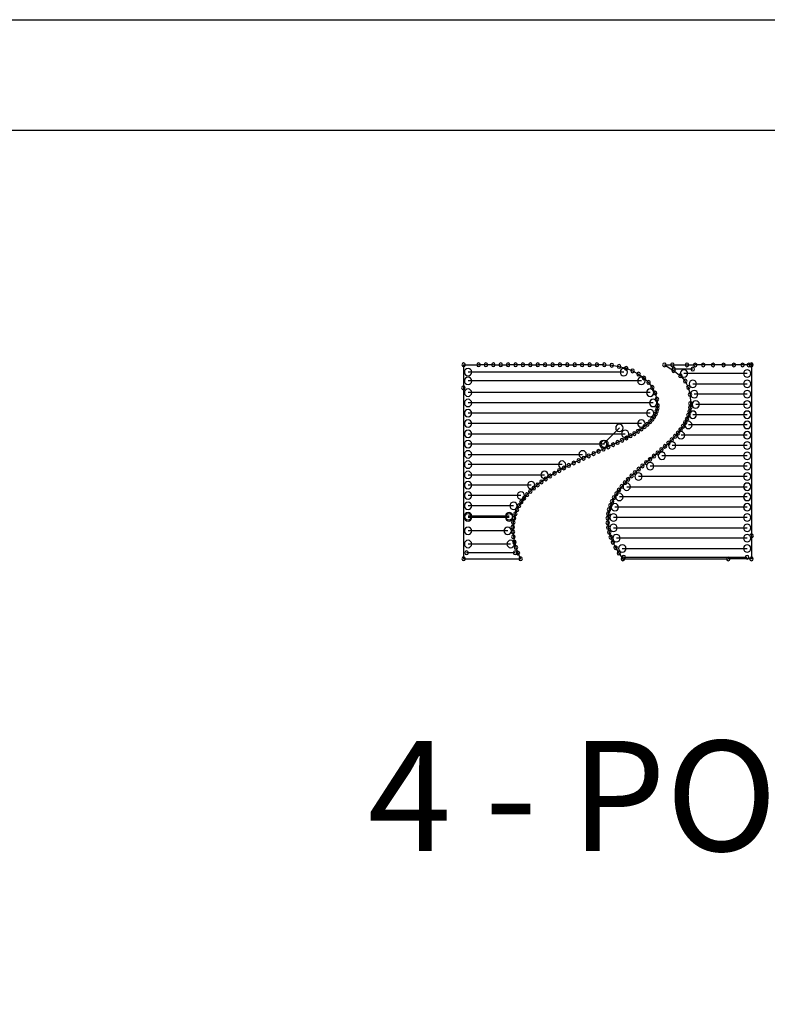
# Model space of a CAD drawing. Units: inches. Extents: x -25 to 217, y -96 to 43.
# Drawn here: x 24 to 25, y -83 to -83 of the extents above; entities that cross this region are included whole.
import ezdxf

# ---------------------------------------------------------------- set-up
doc = ezdxf.new("R2010")
doc.units = ezdxf.units.IN
doc.header["$MEASUREMENT"] = 0
doc.layers.add('DRAW', color=7, linetype='Continuous')
doc.styles.add('ARIAL', font='arial.ttf')

# ---------------------------------------------------------------- blocks, each defined once
blk = doc.blocks.new('1009-eDIN-RDM-Splitter')
at = {"layer": 'DRAW', "linetype": 'Continuous'}
blk.add_line((6.24495, 1.8184), (6.24495, -1.8066), dxfattribs=at)
at = {"layer": 'DRAW'}
for p, q in [((6.16955, -1.67324), (6.16955, 1.68503)), ((5.87804, -0.18966), (5.87803, -0.22844)), ((5.99436, -0.18955), (5.87804, -0.18966)), ((5.8821, -0.22466), (5.8821, -0.19166)), ((5.8881, -0.22166), (5.8881, -0.19266)), ((5.8971, -0.21966), (5.8971, -0.19266)), ((5.9061, -0.22066), (5.9061, -0.19266)), ((5.9071, -0.22066), (5.9071, -0.19266)), ((5.9141, -0.22366), (5.9141, -0.19266)), ((5.9211, -0.22866), (5.9211, -0.19266)), ((5.9281, -0.23566), (5.9281, -0.19266)), ((5.9351, -0.19266), (5.9351, -0.24466)), ((5.9421, -0.25666), (5.9421, -0.19266)), ((5.9491, -0.19266), (5.9491, -0.27066)), ((5.9561, -0.28566), (5.9561, -0.19266)), ((5.9631, -0.19266), (5.9631, -0.29966)), ((5.9701, -0.31066), (5.9701, -0.19266)), ((5.9771, -0.31666), (5.9771, -0.19266)), ((5.9841, -0.31866), (5.9841, -0.19266)), ((5.9911, -0.31666), (5.9911, -0.19266)), ((6.0101, -0.18966), (5.99436, -0.18955)), ((5.9991, -0.31066), (5.9991, -0.19266)), ((6.0051, -0.29866), (6.0051, -0.19266)), ((6.0101, -0.18966), (6.01005, -0.19982)), ((6.01005, -0.20485), (6.01005, -0.19982)), ((6.01005, -0.20989), (6.01005, -0.20485)), ((6.01005, -0.20989), (6.01005, -0.21492)), ((6.01005, -0.21492), (6.01005, -0.21996)), ((6.01005, -0.225), (6.01005, -0.21996)), ((5.88197, -0.22665), (5.87803, -0.22844)), ((5.88575, -0.22525), (5.88197, -0.22665)), ((5.8894, -0.2242), (5.88575, -0.22525)), ((5.89292, -0.22352), (5.8894, -0.2242)), ((5.8963, -0.22316), (5.89292, -0.22352)), ((5.89955, -0.22313), (5.8963, -0.22316)), ((5.90269, -0.22341), (5.89955, -0.22313)), ((5.9057, -0.22398), (5.90269, -0.22341)), ((5.90861, -0.22483), (5.9057, -0.22398)), ((5.9114, -0.22595), (5.90861, -0.22483)), ((5.91409, -0.22732), (5.9114, -0.22595)), ((5.91668, -0.22892), (5.91409, -0.22732)), ((6.01005, -0.23003), (6.01005, -0.225)), ((5.91917, -0.23074), (5.91668, -0.22892)), ((5.92158, -0.23277), (5.91917, -0.23074)), ((5.92389, -0.23499), (5.92158, -0.23277)), ((6.01005, -0.23507), (6.01005, -0.23003)), ((5.92612, -0.23739), (5.92389, -0.23499)), ((5.92828, -0.23995), (5.92612, -0.23739)), ((5.93036, -0.24266), (5.92828, -0.23995)), ((6.01005, -0.23507), (6.01005, -0.2401)), ((6.01005, -0.24514), (6.01005, -0.2401)), ((5.93237, -0.24551), (5.93036, -0.24266)), ((5.93432, -0.24847), (5.93237, -0.24551)), ((6.01005, -0.24514), (6.01005, -0.25017)), ((5.9362, -0.25154), (5.93432, -0.24847)), ((5.93804, -0.2547), (5.9362, -0.25154)), ((6.01005, -0.25521), (6.01005, -0.25017)), ((5.93981, -0.25794), (5.93804, -0.2547)), ((5.94155, -0.26124), (5.93981, -0.25794)), ((5.94323, -0.26459), (5.94155, -0.26124)), ((6.01005, -0.26024), (6.01005, -0.25521)), ((6.01005, -0.26024), (6.01005, -0.26528)), ((5.94488, -0.26797), (5.94323, -0.26459)), ((5.9465, -0.27137), (5.94488, -0.26797)), ((6.01005, -0.27031), (6.01005, -0.26528)), ((5.94809, -0.27478), (5.9465, -0.27137)), ((6.01005, -0.27535), (6.01005, -0.27031)), ((5.94965, -0.27817), (5.94809, -0.27478)), ((5.95119, -0.28154), (5.94965, -0.27817)), ((6.01005, -0.27535), (6.01005, -0.28038)), ((6.01005, -0.28542), (6.01005, -0.28038)), ((5.89941, -0.28813), (5.89613, -0.2888)), ((5.90258, -0.2878), (5.89941, -0.28813)), ((5.90566, -0.2878), (5.90258, -0.2878)), ((5.90864, -0.28812), (5.90566, -0.2878)), ((5.91153, -0.28872), (5.90864, -0.28812)), ((5.95271, -0.28487), (5.95119, -0.28154)), ((5.95422, -0.28815), (5.95271, -0.28487)), ((5.95573, -0.29136), (5.95422, -0.28815)), ((5.9671, -0.29566), (5.9561, -0.28466)), ((6.01005, -0.28542), (6.00976, -0.29053)), ((5.88562, -0.29312), (5.88188, -0.29539)), ((5.88925, -0.29128), (5.88562, -0.29312)), ((5.89275, -0.28985), (5.88925, -0.29128)), ((5.8921, -0.38266), (5.8921, -0.29366)), ((5.89613, -0.2888), (5.89275, -0.28985)), ((5.8991, -0.29166), (5.8991, -0.38266)), ((5.9061, -0.38266), (5.9061, -0.29166)), ((5.91434, -0.28959), (5.91153, -0.28872)), ((5.9131, -0.38266), (5.9131, -0.29266)), ((5.91707, -0.29071), (5.91434, -0.28959)), ((5.91973, -0.29207), (5.91707, -0.29071)), ((5.92232, -0.29363), (5.91973, -0.29207)), ((5.92485, -0.29539), (5.92232, -0.29363)), ((5.95723, -0.29448), (5.95573, -0.29136)), ((5.95873, -0.29751), (5.95723, -0.29448)), ((6.00976, -0.29053), (6.00896, -0.29549)), ((5.88188, -0.29539), (5.878, -0.29811)), ((5.87811, -0.29811), (5.878, -0.29811)), ((5.87811, -0.29811), (5.878, -0.36978)), ((5.8791, -0.29866), (5.8791, -0.38266)), ((5.8851, -0.29766), (5.8851, -0.38266)), ((5.9201, -0.38266), (5.9201, -0.29566)), ((5.92732, -0.29732), (5.92485, -0.29539)), ((5.9271, -0.30066), (5.9271, -0.38266)), ((5.92975, -0.2994), (5.92732, -0.29732)), ((5.93212, -0.30162), (5.92975, -0.2994)), ((5.96023, -0.30043), (5.95873, -0.29751)), ((5.96175, -0.30323), (5.96023, -0.30043)), ((6.00767, -0.30023), (6.00592, -0.30468)), ((6.00896, -0.29549), (6.00767, -0.30023)), ((5.93446, -0.30395), (5.93212, -0.30162)), ((5.93676, -0.30637), (5.93446, -0.30395)), ((5.93904, -0.30886), (5.93676, -0.30637)), ((5.96328, -0.30588), (5.96175, -0.30323)), ((5.96483, -0.30837), (5.96328, -0.30588)), ((6.00592, -0.30468), (6.00372, -0.30876)), ((5.9341, -0.38266), (5.9341, -0.30866)), ((5.94128, -0.31141), (5.93904, -0.30886)), ((5.94351, -0.31399), (5.94128, -0.31141)), ((5.94573, -0.31659), (5.94351, -0.31399)), ((5.96641, -0.3107), (5.96483, -0.30837)), ((5.96801, -0.31285), (5.96641, -0.3107)), ((5.96964, -0.31479), (5.96801, -0.31285)), ((5.97131, -0.31653), (5.96964, -0.31479)), ((6.00109, -0.31241), (5.99806, -0.31555)), ((6.00372, -0.30876), (6.00109, -0.31241)), ((5.9411, -0.38266), (5.9411, -0.31666)), ((5.94793, -0.31918), (5.94573, -0.31659)), ((5.95014, -0.32175), (5.94793, -0.31918)), ((5.97302, -0.31803), (5.97131, -0.31653)), ((5.97477, -0.3193), (5.97302, -0.31803)), ((5.97658, -0.32031), (5.97477, -0.3193)), ((5.97844, -0.32105), (5.97658, -0.32031)), ((5.98035, -0.3215), (5.97844, -0.32105)), ((5.98233, -0.32166), (5.98035, -0.3215)), ((5.98676, -0.32124), (5.98233, -0.32166)), ((5.99087, -0.32003), (5.98676, -0.32124)), ((5.99465, -0.31811), (5.99087, -0.32003)), ((5.99806, -0.31555), (5.99465, -0.31811)), ((5.9481, -0.38266), (5.9481, -0.32466)), ((5.95234, -0.32427), (5.95014, -0.32175)), ((5.95456, -0.32673), (5.95234, -0.32427)), ((5.95679, -0.32911), (5.95456, -0.32673)), ((6.01004, -0.32635), (6.00618, -0.33256)), ((6.01004, -0.32635), (6.01002, -0.33178)), ((5.9551, -0.38266), (5.9551, -0.33166)), ((5.95903, -0.33138), (5.95679, -0.32911)), ((5.9613, -0.33353), (5.95903, -0.33138)), ((5.9636, -0.33554), (5.9613, -0.33353)), ((6.00618, -0.33256), (6.00261, -0.33721)), ((6.0071, -0.34566), (6.0071, -0.33266)), ((6.01002, -0.33178), (6.00997, -0.3417)), ((5.9621, -0.38266), (5.9621, -0.33766)), ((5.96593, -0.33738), (5.9636, -0.33554)), ((5.9683, -0.33904), (5.96593, -0.33738)), ((5.97072, -0.34051), (5.9683, -0.33904)), ((5.97318, -0.34174), (5.97072, -0.34051)), ((5.97571, -0.34274), (5.97318, -0.34174)), ((5.99896, -0.34051), (5.99484, -0.34262)), ((6.00261, -0.33721), (5.99896, -0.34051)), ((6.0041, -0.38266), (6.0041, -0.33966)), ((6.00997, -0.3417), (6.00995, -0.34735)), ((5.9691, -0.38266), (5.9691, -0.34266)), ((5.97829, -0.34348), (5.97571, -0.34274)), ((5.9761, -0.38266), (5.9761, -0.34566)), ((5.98094, -0.34394), (5.97829, -0.34348)), ((5.98366, -0.34409), (5.98094, -0.34394)), ((5.9831, -0.38266), (5.9831, -0.34766)), ((5.98987, -0.34376), (5.98366, -0.34409)), ((5.99484, -0.34262), (5.98987, -0.34376)), ((5.9901, -0.38266), (5.9901, -0.34666)), ((5.9971, -0.34566), (5.9971, -0.38266)), ((6.00995, -0.35273), (6.00995, -0.34735)), ((6.00995, -0.35942), (6.00995, -0.35273)), ((6.00995, -0.36664), (6.00995, -0.35942)), ((6.00995, -0.36664), (6.00995, -0.37362)), ((5.878, -0.38555), (5.878, -0.36978)), ((6.00995, -0.37956), (6.00995, -0.37362)), ((6.00995, -0.3837), (6.00995, -0.37956)), ((5.89373, -0.38566), (5.878, -0.38555)), ((6.01005, -0.38555), (5.89373, -0.38566)), ((6.00995, -0.38525), (6.00995, -0.3837)), ((6.01005, -0.38555), (6.00995, -0.38525))]:
    blk.add_line(p, q, dxfattribs=at)
at = {"layer": 'DRAW', "linetype": 'Continuous'}
blk.add_lwpolyline([(0.06718, -1.67324), (6.16955, -1.67324), (6.16955, 1.68503), (0.06718, 1.68503)], close=True, dxfattribs=at)
at = {"layer": 'DRAW'}
for centre, radius, start, end in [((5.87804, -0.18966), 0.00125, 90, 270), ((5.87804, -0.18966), 0.00125, 90, 270), ((5.87804, -0.18966), 0.00125, 270, 90), ((5.87804, -0.18966), 0.00125, 270, 90), ((5.8821, -0.19166), 0.00125, 90, 270), ((5.8821, -0.19166), 0.00125, 270, 90), ((5.8881, -0.19266), 0.0025, 90, 270), ((5.8881, -0.19266), 0.0025, 270, 90), ((5.8971, -0.19266), 0.0025, 90, 270), ((5.8971, -0.19266), 0.0025, 270, 90), ((5.9061, -0.19266), 0.0025, 90, 270), ((5.9071, -0.19266), 0.0025, 90, 270), ((5.9061, -0.19266), 0.0025, 270, 90), ((5.9071, -0.19266), 0.0025, 270, 90), ((5.9141, -0.19266), 0.0025, 90, 270), ((5.9141, -0.19266), 0.0025, 270, 90), ((5.9211, -0.19266), 0.0025, 90, 270), ((5.9211, -0.19266), 0.0025, 270, 90), ((5.9281, -0.19266), 0.0025, 90, 270), ((5.9281, -0.19266), 0.0025, 270, 90), ((5.9351, -0.19266), 0.0025, 90, 270), ((5.9351, -0.19266), 0.0025, 270, 90), ((5.9421, -0.19266), 0.0025, 90, 270), ((5.9421, -0.19266), 0.0025, 270, 90), ((5.9491, -0.19266), 0.0025, 90, 270), ((5.9491, -0.19266), 0.0025, 270, 90), ((5.9561, -0.19266), 0.0025, 90, 270), ((5.9561, -0.19266), 0.0025, 270, 90), ((5.9631, -0.19266), 0.0025, 90, 270), ((5.9631, -0.19266), 0.0025, 270, 90), ((5.9701, -0.19266), 0.0025, 90, 270), ((5.9701, -0.19266), 0.0025, 270, 90), ((5.9771, -0.19266), 0.0025, 90, 270), ((5.9771, -0.19266), 0.0025, 270, 90), ((5.9841, -0.19266), 0.0025, 90, 270), ((5.9841, -0.19266), 0.0025, 270, 90), ((5.9911, -0.19266), 0.0025, 90, 270), ((5.9911, -0.19266), 0.0025, 270, 90), ((5.99436, -0.18955), 0.00125, 90, 270), ((5.99436, -0.18955), 0.00125, 90, 270), ((5.99436, -0.18955), 0.00125, 270, 90), ((5.99436, -0.18955), 0.00125, 270, 90), ((5.9991, -0.19266), 0.0025, 90, 270), ((5.9991, -0.19266), 0.0025, 270, 90), ((6.0051, -0.19266), 0.0025, 90, 270), ((6.0051, -0.19266), 0.0025, 270, 90), ((6.0101, -0.18966), 0.00125, 90, 270), ((6.0101, -0.18966), 0.00125, 90, 270), ((6.0101, -0.18966), 0.00125, 270, 90), ((6.0101, -0.18966), 0.00125, 270, 90), ((6.01005, -0.19982), 0.00125, 90, 270), ((6.01005, -0.19982), 0.00125, 90, 270), ((6.01005, -0.19982), 0.00125, 270, 90), ((6.01005, -0.19982), 0.00125, 270, 90), ((6.01005, -0.20485), 0.00125, 90, 270), ((6.01005, -0.20485), 0.00125, 90, 270), ((6.01005, -0.20485), 0.00125, 270, 90), ((6.01005, -0.20485), 0.00125, 270, 90), ((6.01005, -0.20989), 0.00125, 90, 270), ((6.01005, -0.20989), 0.00125, 90, 270), ((6.01005, -0.21492), 0.00125, 90, 270), ((6.01005, -0.21492), 0.00125, 90, 270), ((6.01005, -0.20989), 0.00125, 270, 90), ((6.01005, -0.20989), 0.00125, 270, 90), ((6.01005, -0.21492), 0.00125, 270, 90), ((6.01005, -0.21492), 0.00125, 270, 90), ((5.8881, -0.22166), 0.0025, 90, 270), ((5.8881, -0.22166), 0.0025, 270, 90), ((5.8971, -0.21966), 0.0025, 90, 270), ((5.8971, -0.21966), 0.0025, 270, 90), ((5.9061, -0.22066), 0.0025, 90, 270), ((5.9071, -0.22066), 0.0025, 90, 270), ((5.9061, -0.22066), 0.0025, 270, 90), ((5.9071, -0.22066), 0.0025, 270, 90), ((6.01005, -0.21996), 0.00125, 90, 270), ((6.01005, -0.21996), 0.00125, 90, 270), ((6.01005, -0.21996), 0.00125, 270, 90), ((6.01005, -0.21996), 0.00125, 270, 90), ((5.87803, -0.22844), 0.00125, 90, 270), ((5.87803, -0.22844), 0.00125, 90, 270), ((5.87803, -0.22844), 0.00125, 270, 90), ((5.87803, -0.22844), 0.00125, 270, 90), ((5.88197, -0.22665), 0.00125, 90, 270), ((5.88197, -0.22665), 0.00125, 90, 270), ((5.8821, -0.22466), 0.00125, 90, 270), ((5.88197, -0.22665), 0.00125, 270, 90), ((5.88197, -0.22665), 0.00125, 270, 90), ((5.8821, -0.22466), 0.00125, 270, 90), ((5.88575, -0.22525), 0.00125, 90, 270), ((5.88575, -0.22525), 0.00125, 90, 270), ((5.88575, -0.22525), 0.00125, 270, 90), ((5.88575, -0.22525), 0.00125, 270, 90), ((5.8894, -0.2242), 0.00125, 90, 270), ((5.8894, -0.2242), 0.00125, 90, 270), ((5.8894, -0.2242), 0.00125, 270, 90), ((5.8894, -0.2242), 0.00125, 270, 90), ((5.89292, -0.22352), 0.00125, 90, 270), ((5.89292, -0.22352), 0.00125, 90, 270), ((5.89292, -0.22352), 0.00125, 270, 90), ((5.89292, -0.22352), 0.00125, 270, 90), ((5.8963, -0.22316), 0.00125, 90, 270), ((5.8963, -0.22316), 0.00125, 90, 270), ((5.8963, -0.22316), 0.00125, 270, 90), ((5.8963, -0.22316), 0.00125, 270, 90), ((5.89955, -0.22313), 0.00125, 90, 270), ((5.89955, -0.22313), 0.00125, 90, 270), ((5.89955, -0.22313), 0.00125, 270, 90), ((5.89955, -0.22313), 0.00125, 270, 90), ((5.90269, -0.22341), 0.00125, 90, 270), ((5.90269, -0.22341), 0.00125, 90, 270), ((5.90269, -0.22341), 0.00125, 270, 90), ((5.90269, -0.22341), 0.00125, 270, 90), ((5.9057, -0.22398), 0.00125, 90, 270), ((5.9057, -0.22398), 0.00125, 90, 270), ((5.9057, -0.22398), 0.00125, 270, 90), ((5.9057, -0.22398), 0.00125, 270, 90), ((5.90861, -0.22483), 0.00125, 90, 270), ((5.90861, -0.22483), 0.00125, 90, 270), ((5.90861, -0.22483), 0.00125, 270, 90), ((5.90861, -0.22483), 0.00125, 270, 90), ((5.9114, -0.22595), 0.00125, 90, 270), ((5.9114, -0.22595), 0.00125, 90, 270), ((5.9114, -0.22595), 0.00125, 270, 90), ((5.9114, -0.22595), 0.00125, 270, 90), ((5.9141, -0.22366), 0.0025, 90, 270), ((5.91409, -0.22732), 0.00125, 90, 270), ((5.91409, -0.22732), 0.00125, 90, 270), ((5.91409, -0.22732), 0.00125, 270, 90), ((5.91409, -0.22732), 0.00125, 270, 90), ((5.9141, -0.22366), 0.0025, 270, 90), ((5.91668, -0.22892), 0.00125, 90, 270), ((5.91668, -0.22892), 0.00125, 90, 270), ((5.91668, -0.22892), 0.00125, 270, 90), ((5.91668, -0.22892), 0.00125, 270, 90), ((5.9211, -0.22866), 0.0025, 90, 270), ((5.9211, -0.22866), 0.0025, 270, 90), ((6.01005, -0.225), 0.00125, 90, 270), ((6.01005, -0.225), 0.00125, 90, 270), ((6.01005, -0.225), 0.00125, 270, 90), ((6.01005, -0.225), 0.00125, 270, 90), ((5.91917, -0.23074), 0.00125, 90, 270), ((5.91917, -0.23074), 0.00125, 90, 270), ((5.91917, -0.23074), 0.00125, 270, 90), ((5.91917, -0.23074), 0.00125, 270, 90), ((5.92158, -0.23277), 0.00125, 90, 270), ((5.92158, -0.23277), 0.00125, 90, 270), ((5.92158, -0.23277), 0.00125, 270, 90), ((5.92158, -0.23277), 0.00125, 270, 90), ((5.92389, -0.23499), 0.00125, 90, 270), ((5.92389, -0.23499), 0.00125, 90, 270), ((5.92389, -0.23499), 0.00125, 270, 90), ((5.92389, -0.23499), 0.00125, 270, 90), ((5.9281, -0.23566), 0.0025, 90, 270), ((5.9281, -0.23566), 0.0025, 270, 90), ((6.01005, -0.23003), 0.00125, 90, 270), ((6.01005, -0.23003), 0.00125, 90, 270), ((6.01005, -0.23507), 0.00125, 90, 270), ((6.01005, -0.23507), 0.00125, 90, 270), ((6.01005, -0.23003), 0.00125, 270, 90), ((6.01005, -0.23003), 0.00125, 270, 90), ((6.01005, -0.23507), 0.00125, 270, 90), ((6.01005, -0.23507), 0.00125, 270, 90), ((5.92612, -0.23739), 0.00125, 90, 270), ((5.92612, -0.23739), 0.00125, 90, 270), ((5.92612, -0.23739), 0.00125, 270, 90), ((5.92612, -0.23739), 0.00125, 270, 90), ((5.92828, -0.23995), 0.00125, 90, 270), ((5.92828, -0.23995), 0.00125, 90, 270), ((5.92828, -0.23995), 0.00125, 270, 90), ((5.92828, -0.23995), 0.00125, 270, 90), ((6.01005, -0.2401), 0.00125, 90, 270), ((6.01005, -0.2401), 0.00125, 90, 270), ((6.01005, -0.2401), 0.00125, 270, 90), ((6.01005, -0.2401), 0.00125, 270, 90), ((5.93036, -0.24266), 0.00125, 90, 270), ((5.93036, -0.24266), 0.00125, 90, 270), ((5.93036, -0.24266), 0.00125, 270, 90), ((5.93036, -0.24266), 0.00125, 270, 90), ((5.93237, -0.24551), 0.00125, 90, 270), ((5.93237, -0.24551), 0.00125, 90, 270), ((5.93237, -0.24551), 0.00125, 270, 90), ((5.93237, -0.24551), 0.00125, 270, 90), ((5.9351, -0.24466), 0.0025, 90, 270), ((5.93432, -0.24847), 0.00125, 90, 270), ((5.93432, -0.24847), 0.00125, 90, 270), ((5.93432, -0.24847), 0.00125, 270, 90), ((5.93432, -0.24847), 0.00125, 270, 90), ((5.9351, -0.24466), 0.0025, 270, 90), ((6.01005, -0.24514), 0.00125, 90, 270), ((6.01005, -0.24514), 0.00125, 90, 270), ((6.01005, -0.24514), 0.00125, 270, 90), ((6.01005, -0.24514), 0.00125, 270, 90), ((5.9362, -0.25154), 0.00125, 90, 270), ((5.9362, -0.25154), 0.00125, 90, 270), ((5.9362, -0.25154), 0.00125, 270, 90), ((5.9362, -0.25154), 0.00125, 270, 90), ((5.93804, -0.2547), 0.00125, 90, 270), ((5.93804, -0.2547), 0.00125, 90, 270), ((5.93804, -0.2547), 0.00125, 270, 90), ((5.93804, -0.2547), 0.00125, 270, 90), ((5.9421, -0.25666), 0.0025, 90, 270), ((5.9421, -0.25666), 0.0025, 270, 90), ((6.01005, -0.25017), 0.00125, 90, 270), ((6.01005, -0.25017), 0.00125, 90, 270), ((6.01005, -0.25521), 0.00125, 90, 270), ((6.01005, -0.25521), 0.00125, 90, 270), ((6.01005, -0.25017), 0.00125, 270, 90), ((6.01005, -0.25017), 0.00125, 270, 90), ((6.01005, -0.25521), 0.00125, 270, 90), ((6.01005, -0.25521), 0.00125, 270, 90), ((5.93981, -0.25794), 0.00125, 90, 270), ((5.93981, -0.25794), 0.00125, 90, 270), ((5.93981, -0.25794), 0.00125, 270, 90), ((5.93981, -0.25794), 0.00125, 270, 90), ((5.94155, -0.26124), 0.00125, 90, 270), ((5.94155, -0.26124), 0.00125, 90, 270), ((5.94155, -0.26124), 0.00125, 270, 90), ((5.94155, -0.26124), 0.00125, 270, 90), ((6.01005, -0.26024), 0.00125, 90, 270), ((6.01005, -0.26024), 0.00125, 90, 270), ((6.01005, -0.26024), 0.00125, 270, 90), ((6.01005, -0.26024), 0.00125, 270, 90), ((5.94323, -0.26459), 0.00125, 90, 270), ((5.94323, -0.26459), 0.00125, 90, 270), ((5.94323, -0.26459), 0.00125, 270, 90), ((5.94323, -0.26459), 0.00125, 270, 90), ((5.94488, -0.26797), 0.00125, 90, 270), ((5.94488, -0.26797), 0.00125, 90, 270), ((5.94488, -0.26797), 0.00125, 270, 90), ((5.94488, -0.26797), 0.00125, 270, 90), ((6.01005, -0.26528), 0.00125, 90, 270), ((6.01005, -0.26528), 0.00125, 90, 270), ((6.01005, -0.26528), 0.00125, 270, 90), ((6.01005, -0.26528), 0.00125, 270, 90), ((5.9465, -0.27137), 0.00125, 90, 270), ((5.9465, -0.27137), 0.00125, 90, 270), ((5.9465, -0.27137), 0.00125, 270, 90), ((5.9465, -0.27137), 0.00125, 270, 90), ((5.9491, -0.27066), 0.0025, 90, 270), ((5.94809, -0.27478), 0.00125, 90, 270), ((5.94809, -0.27478), 0.00125, 90, 270), ((5.94809, -0.27478), 0.00125, 270, 90), ((5.94809, -0.27478), 0.00125, 270, 90), ((5.9491, -0.27066), 0.0025, 270, 90), ((6.01005, -0.27031), 0.00125, 90, 270), ((6.01005, -0.27031), 0.00125, 90, 270), ((6.01005, -0.27535), 0.00125, 90, 270), ((6.01005, -0.27535), 0.00125, 90, 270), ((6.01005, -0.27031), 0.00125, 270, 90), ((6.01005, -0.27031), 0.00125, 270, 90), ((6.01005, -0.27535), 0.00125, 270, 90), ((6.01005, -0.27535), 0.00125, 270, 90), ((5.94965, -0.27817), 0.00125, 90, 270), ((5.94965, -0.27817), 0.00125, 90, 270), ((5.94965, -0.27817), 0.00125, 270, 90), ((5.94965, -0.27817), 0.00125, 270, 90), ((5.95119, -0.28154), 0.00125, 90, 270), ((5.95119, -0.28154), 0.00125, 90, 270), ((5.95119, -0.28154), 0.00125, 270, 90), ((5.95119, -0.28154), 0.00125, 270, 90), ((6.01005, -0.28038), 0.00125, 90, 270), ((6.01005, -0.28038), 0.00125, 90, 270), ((6.01005, -0.28038), 0.00125, 270, 90), ((6.01005, -0.28038), 0.00125, 270, 90), ((5.89613, -0.2888), 0.00125, 90, 270), ((5.89613, -0.2888), 0.00125, 90, 270), ((5.89613, -0.2888), 0.00125, 270, 90), ((5.89613, -0.2888), 0.00125, 270, 90), ((5.89941, -0.28813), 0.00125, 90, 270), ((5.89941, -0.28813), 0.00125, 90, 270), ((5.89941, -0.28813), 0.00125, 270, 90), ((5.89941, -0.28813), 0.00125, 270, 90), ((5.90258, -0.2878), 0.00125, 90, 270), ((5.90258, -0.2878), 0.00125, 90, 270), ((5.90258, -0.2878), 0.00125, 270, 90), ((5.90258, -0.2878), 0.00125, 270, 90), ((5.90566, -0.2878), 0.00125, 90, 270), ((5.90566, -0.2878), 0.00125, 90, 270), ((5.90566, -0.2878), 0.00125, 270, 90), ((5.90566, -0.2878), 0.00125, 270, 90), ((5.90864, -0.28812), 0.00125, 90, 270), ((5.90864, -0.28812), 0.00125, 90, 270), ((5.90864, -0.28812), 0.00125, 270, 90), ((5.90864, -0.28812), 0.00125, 270, 90), ((5.91153, -0.28872), 0.00125, 90, 270), ((5.91153, -0.28872), 0.00125, 90, 270), ((5.91153, -0.28872), 0.00125, 270, 90), ((5.91153, -0.28872), 0.00125, 270, 90), ((5.95271, -0.28487), 0.00125, 90, 270), ((5.95271, -0.28487), 0.00125, 90, 270), ((5.95271, -0.28487), 0.00125, 270, 90), ((5.95271, -0.28487), 0.00125, 270, 90), ((5.95422, -0.28815), 0.00125, 90, 270), ((5.95422, -0.28815), 0.00125, 90, 270), ((5.9561, -0.28466), 0.0025, 90, 270), ((5.9561, -0.28566), 0.0025, 90, 270), ((5.95422, -0.28815), 0.00125, 270, 90), ((5.95422, -0.28815), 0.00125, 270, 90), ((5.9561, -0.28466), 0.0025, 270, 90), ((5.9561, -0.28566), 0.0025, 270, 90), ((6.01005, -0.28542), 0.00125, 90, 270), ((6.01005, -0.28542), 0.00125, 90, 270), ((6.01005, -0.28542), 0.00125, 270, 90), ((6.01005, -0.28542), 0.00125, 270, 90), ((5.88188, -0.29539), 0.00125, 90, 270), ((5.88188, -0.29539), 0.00125, 90, 270), ((5.88188, -0.29539), 0.00125, 270, 90), ((5.88188, -0.29539), 0.00125, 270, 90), ((5.88562, -0.29312), 0.00125, 90, 270), ((5.88562, -0.29312), 0.00125, 90, 270), ((5.88562, -0.29312), 0.00125, 270, 90), ((5.88562, -0.29312), 0.00125, 270, 90), ((5.88925, -0.29128), 0.00125, 90, 270), ((5.88925, -0.29128), 0.00125, 90, 270), ((5.88925, -0.29128), 0.00125, 270, 90), ((5.88925, -0.29128), 0.00125, 270, 90), ((5.8921, -0.29366), 0.0025, 90, 270), ((5.89275, -0.28985), 0.00125, 90, 270), ((5.89275, -0.28985), 0.00125, 90, 270), ((5.8921, -0.29366), 0.0025, 270, 90), ((5.89275, -0.28985), 0.00125, 270, 90), ((5.89275, -0.28985), 0.00125, 270, 90), ((5.8991, -0.29166), 0.0025, 90, 270), ((5.8991, -0.29166), 0.0025, 270, 90), ((5.9061, -0.29166), 0.0025, 90, 270), ((5.9061, -0.29166), 0.0025, 270, 90), ((5.9131, -0.29266), 0.0025, 90, 270), ((5.91434, -0.28959), 0.00125, 90, 270), ((5.91434, -0.28959), 0.00125, 90, 270), ((5.9131, -0.29266), 0.0025, 270, 90), ((5.91434, -0.28959), 0.00125, 270, 90), ((5.91434, -0.28959), 0.00125, 270, 90), ((5.91707, -0.29071), 0.00125, 90, 270), ((5.91707, -0.29071), 0.00125, 90, 270), ((5.91707, -0.29071), 0.00125, 270, 90), ((5.91707, -0.29071), 0.00125, 270, 90), ((5.9201, -0.29566), 0.0025, 90, 270), ((5.91973, -0.29207), 0.00125, 90, 270), ((5.91973, -0.29207), 0.00125, 90, 270), ((5.91973, -0.29207), 0.00125, 270, 90), ((5.91973, -0.29207), 0.00125, 270, 90), ((5.9201, -0.29566), 0.0025, 270, 90), ((5.92232, -0.29363), 0.00125, 90, 270), ((5.92232, -0.29363), 0.00125, 90, 270), ((5.92232, -0.29363), 0.00125, 270, 90), ((5.92232, -0.29363), 0.00125, 270, 90), ((5.92485, -0.29539), 0.00125, 90, 270), ((5.92485, -0.29539), 0.00125, 90, 270), ((5.92485, -0.29539), 0.00125, 270, 90), ((5.92485, -0.29539), 0.00125, 270, 90), ((5.95573, -0.29136), 0.00125, 90, 270), ((5.95573, -0.29136), 0.00125, 90, 270), ((5.95573, -0.29136), 0.00125, 270, 90), ((5.95573, -0.29136), 0.00125, 270, 90), ((5.95723, -0.29448), 0.00125, 90, 270), ((5.95723, -0.29448), 0.00125, 90, 270), ((5.95723, -0.29448), 0.00125, 270, 90), ((5.95723, -0.29448), 0.00125, 270, 90), ((5.9671, -0.29566), 0.0025, 90, 270), ((5.9671, -0.29566), 0.0025, 270, 90), ((6.00896, -0.29549), 0.00125, 90, 270), ((6.00896, -0.29549), 0.00125, 90, 270), ((6.00976, -0.29053), 0.00125, 90, 270), ((6.00976, -0.29053), 0.00125, 90, 270), ((6.00896, -0.29549), 0.00125, 270, 90), ((6.00896, -0.29549), 0.00125, 270, 90), ((6.00976, -0.29053), 0.00125, 270, 90), ((6.00976, -0.29053), 0.00125, 270, 90), ((5.878, -0.29811), 0.00125, 90, 270), ((5.878, -0.29811), 0.00125, 90, 270), ((5.87811, -0.29811), 0.00125, 90, 270), ((5.87811, -0.29811), 0.00125, 90, 270), ((5.8791, -0.29866), 0.00125, 90, 270), ((5.878, -0.29811), 0.00125, 270, 90), ((5.878, -0.29811), 0.00125, 270, 90), ((5.87811, -0.29811), 0.00125, 270, 90), ((5.87811, -0.29811), 0.00125, 270, 90), ((5.8791, -0.29866), 0.00125, 270, 90), ((5.8851, -0.29766), 0.0025, 90, 270), ((5.8851, -0.29766), 0.0025, 270, 90), ((5.9271, -0.30066), 0.0025, 90, 270), ((5.92732, -0.29732), 0.00125, 90, 270), ((5.92732, -0.29732), 0.00125, 90, 270), ((5.9271, -0.30066), 0.0025, 270, 90), ((5.92732, -0.29732), 0.00125, 270, 90), ((5.92732, -0.29732), 0.00125, 270, 90), ((5.92975, -0.2994), 0.00125, 90, 270), ((5.92975, -0.2994), 0.00125, 90, 270), ((5.92975, -0.2994), 0.00125, 270, 90), ((5.92975, -0.2994), 0.00125, 270, 90), ((5.93212, -0.30162), 0.00125, 90, 270), ((5.93212, -0.30162), 0.00125, 90, 270), ((5.93212, -0.30162), 0.00125, 270, 90), ((5.93212, -0.30162), 0.00125, 270, 90), ((5.95873, -0.29751), 0.00125, 90, 270), ((5.95873, -0.29751), 0.00125, 90, 270), ((5.95873, -0.29751), 0.00125, 270, 90), ((5.95873, -0.29751), 0.00125, 270, 90), ((5.96023, -0.30043), 0.00125, 90, 270), ((5.96023, -0.30043), 0.00125, 90, 270), ((5.96023, -0.30043), 0.00125, 270, 90), ((5.96023, -0.30043), 0.00125, 270, 90), ((5.9631, -0.29966), 0.0025, 90, 270), ((5.9631, -0.29966), 0.0025, 270, 90), ((6.0051, -0.29866), 0.0025, 90, 270), ((6.0051, -0.29866), 0.0025, 270, 90), ((6.00767, -0.30023), 0.00125, 90, 270), ((6.00767, -0.30023), 0.00125, 90, 270), ((6.00767, -0.30023), 0.00125, 270, 90), ((6.00767, -0.30023), 0.00125, 270, 90), ((5.9341, -0.30866), 0.0025, 90, 270), ((5.93446, -0.30395), 0.00125, 90, 270), ((5.93446, -0.30395), 0.00125, 90, 270), ((5.9341, -0.30866), 0.0025, 270, 90), ((5.93446, -0.30395), 0.00125, 270, 90), ((5.93446, -0.30395), 0.00125, 270, 90), ((5.93676, -0.30637), 0.00125, 90, 270), ((5.93676, -0.30637), 0.00125, 90, 270), ((5.93676, -0.30637), 0.00125, 270, 90), ((5.93676, -0.30637), 0.00125, 270, 90), ((5.93904, -0.30886), 0.00125, 90, 270), ((5.93904, -0.30886), 0.00125, 90, 270), ((5.93904, -0.30886), 0.00125, 270, 90), ((5.93904, -0.30886), 0.00125, 270, 90), ((5.96175, -0.30323), 0.00125, 90, 270), ((5.96175, -0.30323), 0.00125, 90, 270), ((5.96175, -0.30323), 0.00125, 270, 90), ((5.96175, -0.30323), 0.00125, 270, 90), ((5.96328, -0.30588), 0.00125, 90, 270), ((5.96328, -0.30588), 0.00125, 90, 270), ((5.96328, -0.30588), 0.00125, 270, 90), ((5.96328, -0.30588), 0.00125, 270, 90), ((5.96483, -0.30837), 0.00125, 90, 270), ((5.96483, -0.30837), 0.00125, 90, 270), ((5.96483, -0.30837), 0.00125, 270, 90), ((5.96483, -0.30837), 0.00125, 270, 90), ((5.9701, -0.31066), 0.0025, 90, 270), ((5.9701, -0.31066), 0.0025, 270, 90), ((5.9991, -0.31066), 0.0025, 90, 270), ((5.9991, -0.31066), 0.0025, 270, 90), ((6.00372, -0.30876), 0.00125, 90, 270), ((6.00372, -0.30876), 0.00125, 90, 270), ((6.00372, -0.30876), 0.00125, 270, 90), ((6.00372, -0.30876), 0.00125, 270, 90), ((6.00592, -0.30468), 0.00125, 90, 270), ((6.00592, -0.30468), 0.00125, 90, 270), ((6.00592, -0.30468), 0.00125, 270, 90), ((6.00592, -0.30468), 0.00125, 270, 90), ((5.9411, -0.31666), 0.0025, 90, 270), ((5.94128, -0.31141), 0.00125, 90, 270), ((5.94128, -0.31141), 0.00125, 90, 270), ((5.9411, -0.31666), 0.0025, 270, 90), ((5.94128, -0.31141), 0.00125, 270, 90), ((5.94128, -0.31141), 0.00125, 270, 90), ((5.94351, -0.31399), 0.00125, 90, 270), ((5.94351, -0.31399), 0.00125, 90, 270), ((5.94351, -0.31399), 0.00125, 270, 90), ((5.94351, -0.31399), 0.00125, 270, 90), ((5.96641, -0.3107), 0.00125, 90, 270), ((5.96641, -0.3107), 0.00125, 90, 270), ((5.96641, -0.3107), 0.00125, 270, 90), ((5.96641, -0.3107), 0.00125, 270, 90), ((5.96801, -0.31285), 0.00125, 90, 270), ((5.96801, -0.31285), 0.00125, 90, 270), ((5.96801, -0.31285), 0.00125, 270, 90), ((5.96801, -0.31285), 0.00125, 270, 90), ((5.96964, -0.31479), 0.00125, 90, 270), ((5.96964, -0.31479), 0.00125, 90, 270), ((5.96964, -0.31479), 0.00125, 270, 90), ((5.96964, -0.31479), 0.00125, 270, 90), ((5.9771, -0.31666), 0.0025, 90, 270), ((5.9771, -0.31666), 0.0025, 270, 90), ((5.9911, -0.31666), 0.0025, 90, 270), ((5.9911, -0.31666), 0.0025, 270, 90), ((5.99806, -0.31555), 0.00125, 90, 270), ((5.99806, -0.31555), 0.00125, 90, 270), ((5.99806, -0.31555), 0.00125, 270, 90), ((5.99806, -0.31555), 0.00125, 270, 90), ((6.00109, -0.31241), 0.00125, 90, 270), ((6.00109, -0.31241), 0.00125, 90, 270), ((6.00109, -0.31241), 0.00125, 270, 90), ((6.00109, -0.31241), 0.00125, 270, 90), ((5.94573, -0.31659), 0.00125, 90, 270), ((5.94573, -0.31659), 0.00125, 90, 270), ((5.94573, -0.31659), 0.00125, 270, 90), ((5.94573, -0.31659), 0.00125, 270, 90), ((5.94793, -0.31918), 0.00125, 90, 270), ((5.94793, -0.31918), 0.00125, 90, 270), ((5.94793, -0.31918), 0.00125, 270, 90), ((5.94793, -0.31918), 0.00125, 270, 90), ((5.95014, -0.32175), 0.00125, 90, 270), ((5.95014, -0.32175), 0.00125, 90, 270), ((5.95014, -0.32175), 0.00125, 270, 90), ((5.95014, -0.32175), 0.00125, 270, 90), ((5.97131, -0.31653), 0.00125, 90, 270), ((5.97131, -0.31653), 0.00125, 90, 270), ((5.97131, -0.31653), 0.00125, 270, 90), ((5.97131, -0.31653), 0.00125, 270, 90), ((5.97302, -0.31803), 0.00125, 90, 270), ((5.97302, -0.31803), 0.00125, 90, 270), ((5.97302, -0.31803), 0.00125, 270, 90), ((5.97302, -0.31803), 0.00125, 270, 90), ((5.97477, -0.3193), 0.00125, 90, 270), ((5.97477, -0.3193), 0.00125, 90, 270), ((5.97477, -0.3193), 0.00125, 270, 90), ((5.97477, -0.3193), 0.00125, 270, 90), ((5.97658, -0.32031), 0.00125, 90, 270), ((5.97658, -0.32031), 0.00125, 90, 270), ((5.97658, -0.32031), 0.00125, 270, 90), ((5.97658, -0.32031), 0.00125, 270, 90), ((5.97844, -0.32105), 0.00125, 90, 270), ((5.97844, -0.32105), 0.00125, 90, 270), ((5.97844, -0.32105), 0.00125, 270, 90), ((5.97844, -0.32105), 0.00125, 270, 90), ((5.98035, -0.3215), 0.00125, 90, 270), ((5.98035, -0.3215), 0.00125, 90, 270), ((5.98035, -0.3215), 0.00125, 270, 90), ((5.98035, -0.3215), 0.00125, 270, 90), ((5.98233, -0.32166), 0.00125, 90, 270), ((5.98233, -0.32166), 0.00125, 90, 270), ((5.9841, -0.31866), 0.0025, 90, 270), ((5.98233, -0.32166), 0.00125, 270, 90), ((5.98233, -0.32166), 0.00125, 270, 90), ((5.9841, -0.31866), 0.0025, 270, 90), ((5.98676, -0.32124), 0.00125, 90, 270), ((5.98676, -0.32124), 0.00125, 90, 270), ((5.98676, -0.32124), 0.00125, 270, 90), ((5.98676, -0.32124), 0.00125, 270, 90), ((5.99087, -0.32003), 0.00125, 90, 270), ((5.99087, -0.32003), 0.00125, 90, 270), ((5.99087, -0.32003), 0.00125, 270, 90), ((5.99087, -0.32003), 0.00125, 270, 90), ((5.99465, -0.31811), 0.00125, 90, 270), ((5.99465, -0.31811), 0.00125, 90, 270), ((5.99465, -0.31811), 0.00125, 270, 90), ((5.99465, -0.31811), 0.00125, 270, 90), ((5.9481, -0.32466), 0.0025, 90, 270), ((5.9481, -0.32466), 0.0025, 270, 90), ((5.95234, -0.32427), 0.00125, 90, 270), ((5.95234, -0.32427), 0.00125, 90, 270), ((5.95234, -0.32427), 0.00125, 270, 90), ((5.95234, -0.32427), 0.00125, 270, 90), ((5.95456, -0.32673), 0.00125, 90, 270), ((5.95456, -0.32673), 0.00125, 90, 270), ((5.95456, -0.32673), 0.00125, 270, 90), ((5.95456, -0.32673), 0.00125, 270, 90), ((5.95679, -0.32911), 0.00125, 90, 270), ((5.95679, -0.32911), 0.00125, 90, 270), ((5.95679, -0.32911), 0.00125, 270, 90), ((5.95679, -0.32911), 0.00125, 270, 90), ((6.01004, -0.32635), 0.00125, 90, 270), ((6.01004, -0.32635), 0.00125, 90, 270), ((6.01004, -0.32635), 0.00125, 270, 90), ((6.01004, -0.32635), 0.00125, 270, 90), ((5.9551, -0.33166), 0.0025, 90, 270), ((5.9551, -0.33166), 0.0025, 270, 90), ((5.95903, -0.33138), 0.00125, 90, 270), ((5.95903, -0.33138), 0.00125, 90, 270), ((5.95903, -0.33138), 0.00125, 270, 90), ((5.95903, -0.33138), 0.00125, 270, 90), ((5.9613, -0.33353), 0.00125, 90, 270), ((5.9613, -0.33353), 0.00125, 90, 270), ((5.9613, -0.33353), 0.00125, 270, 90), ((5.9613, -0.33353), 0.00125, 270, 90), ((5.9636, -0.33554), 0.00125, 90, 270), ((5.9636, -0.33554), 0.00125, 90, 270), ((5.9636, -0.33554), 0.00125, 270, 90), ((5.9636, -0.33554), 0.00125, 270, 90), ((6.00618, -0.33256), 0.00125, 90, 270), ((6.00618, -0.33256), 0.00125, 90, 270), ((6.0071, -0.33266), 0.00125, 90, 270), ((6.00618, -0.33256), 0.00125, 270, 90), ((6.00618, -0.33256), 0.00125, 270, 90), ((6.0071, -0.33266), 0.00125, 270, 90), ((6.01002, -0.33178), 0.00125, 90, 270), ((6.01002, -0.33178), 0.00125, 90, 270), ((6.01002, -0.33178), 0.00125, 270, 90), ((6.01002, -0.33178), 0.00125, 270, 90), ((5.9621, -0.33766), 0.0025, 90, 270), ((5.9621, -0.33766), 0.0025, 270, 90), ((5.96593, -0.33738), 0.00125, 90, 270), ((5.96593, -0.33738), 0.00125, 90, 270), ((5.96593, -0.33738), 0.00125, 270, 90), ((5.96593, -0.33738), 0.00125, 270, 90), ((5.9691, -0.34266), 0.0025, 90, 270), ((5.9683, -0.33904), 0.00125, 90, 270), ((5.9683, -0.33904), 0.00125, 90, 270), ((5.9683, -0.33904), 0.00125, 270, 90), ((5.9683, -0.33904), 0.00125, 270, 90), ((5.9691, -0.34266), 0.0025, 270, 90), ((5.97072, -0.34051), 0.00125, 90, 270), ((5.97072, -0.34051), 0.00125, 90, 270), ((5.97072, -0.34051), 0.00125, 270, 90), ((5.97072, -0.34051), 0.00125, 270, 90), ((5.97318, -0.34174), 0.00125, 90, 270), ((5.97318, -0.34174), 0.00125, 90, 270), ((5.97318, -0.34174), 0.00125, 270, 90), ((5.97318, -0.34174), 0.00125, 270, 90), ((5.97571, -0.34274), 0.00125, 90, 270), ((5.97571, -0.34274), 0.00125, 90, 270), ((5.97571, -0.34274), 0.00125, 270, 90), ((5.97571, -0.34274), 0.00125, 270, 90), ((5.99484, -0.34262), 0.00125, 90, 270), ((5.99484, -0.34262), 0.00125, 90, 270), ((5.99484, -0.34262), 0.00125, 270, 90), ((5.99484, -0.34262), 0.00125, 270, 90), ((5.99896, -0.34051), 0.00125, 90, 270), ((5.99896, -0.34051), 0.00125, 90, 270), ((5.99896, -0.34051), 0.00125, 270, 90), ((5.99896, -0.34051), 0.00125, 270, 90), ((6.00261, -0.33721), 0.00125, 90, 270), ((6.00261, -0.33721), 0.00125, 90, 270), ((6.0041, -0.33966), 0.0025, 90, 270), ((6.00261, -0.33721), 0.00125, 270, 90), ((6.00261, -0.33721), 0.00125, 270, 90), ((6.0041, -0.33966), 0.0025, 270, 90), ((6.00997, -0.3417), 0.00125, 90, 270), ((6.00997, -0.3417), 0.00125, 90, 270), ((6.00997, -0.3417), 0.00125, 270, 90), ((6.00997, -0.3417), 0.00125, 270, 90), ((5.9761, -0.34566), 0.0025, 90, 270), ((5.9761, -0.34566), 0.0025, 270, 90), ((5.97829, -0.34348), 0.00125, 90, 270), ((5.97829, -0.34348), 0.00125, 90, 270), ((5.97829, -0.34348), 0.00125, 270, 90), ((5.97829, -0.34348), 0.00125, 270, 90), ((5.98094, -0.34394), 0.00125, 90, 270), ((5.98094, -0.34394), 0.00125, 90, 270), ((5.9831, -0.34766), 0.0025, 90, 270), ((5.98094, -0.34394), 0.00125, 270, 90), ((5.98094, -0.34394), 0.00125, 270, 90), ((5.98366, -0.34409), 0.00125, 90, 270), ((5.98366, -0.34409), 0.00125, 90, 270), ((5.9831, -0.34766), 0.0025, 270, 90), ((5.98366, -0.34409), 0.00125, 270, 90), ((5.98366, -0.34409), 0.00125, 270, 90), ((5.9901, -0.34666), 0.0025, 90, 270), ((5.98987, -0.34376), 0.00125, 90, 270), ((5.98987, -0.34376), 0.00125, 90, 270), ((5.98987, -0.34376), 0.00125, 270, 90), ((5.98987, -0.34376), 0.00125, 270, 90), ((5.9901, -0.34666), 0.0025, 270, 90), ((5.9971, -0.34566), 0.0025, 90, 270), ((5.9971, -0.34566), 0.0025, 270, 90), ((6.0071, -0.34566), 0.00125, 90, 270), ((6.0071, -0.34566), 0.00125, 270, 90), ((6.00995, -0.34735), 0.00125, 90, 270), ((6.00995, -0.34735), 0.00125, 90, 270), ((6.00995, -0.34735), 0.00125, 270, 90), ((6.00995, -0.34735), 0.00125, 270, 90), ((6.00995, -0.35273), 0.00125, 90, 270), ((6.00995, -0.35273), 0.00125, 90, 270), ((6.00995, -0.35273), 0.00125, 270, 90), ((6.00995, -0.35273), 0.00125, 270, 90), ((6.00995, -0.35942), 0.00125, 90, 270), ((6.00995, -0.35942), 0.00125, 90, 270), ((6.00995, -0.35942), 0.00125, 270, 90), ((6.00995, -0.35942), 0.00125, 270, 90), ((5.878, -0.36978), 0.00125, 90, 270), ((5.878, -0.36978), 0.00125, 90, 270), ((5.878, -0.36978), 0.00125, 270, 90), ((5.878, -0.36978), 0.00125, 270, 90), ((6.00995, -0.36664), 0.00125, 90, 270), ((6.00995, -0.36664), 0.00125, 90, 270), ((6.00995, -0.36664), 0.00125, 270, 90), ((6.00995, -0.36664), 0.00125, 270, 90), ((6.00995, -0.37362), 0.00125, 90, 270), ((6.00995, -0.37362), 0.00125, 90, 270), ((6.00995, -0.37362), 0.00125, 270, 90), ((6.00995, -0.37362), 0.00125, 270, 90), ((5.8791, -0.38266), 0.00125, 90, 270), ((5.8791, -0.38266), 0.00125, 270, 90), ((5.8851, -0.38266), 0.0025, 90, 270), ((5.8851, -0.38266), 0.0025, 270, 90), ((5.8921, -0.38266), 0.0025, 90, 270), ((5.8921, -0.38266), 0.0025, 270, 90), ((5.8991, -0.38266), 0.0025, 90, 270), ((5.8991, -0.38266), 0.0025, 270, 90), ((5.9061, -0.38266), 0.0025, 90, 270), ((5.9061, -0.38266), 0.0025, 270, 90), ((5.9131, -0.38266), 0.0025, 90, 270), ((5.9131, -0.38266), 0.0025, 270, 90), ((5.9201, -0.38266), 0.0025, 90, 270), ((5.9201, -0.38266), 0.0025, 270, 90), ((5.9271, -0.38266), 0.0025, 90, 270), ((5.9271, -0.38266), 0.0025, 270, 90), ((5.9341, -0.38266), 0.0025, 90, 270), ((5.9341, -0.38266), 0.0025, 270, 90), ((5.9411, -0.38266), 0.0025, 90, 270), ((5.9411, -0.38266), 0.0025, 270, 90), ((5.9481, -0.38266), 0.0025, 90, 270), ((5.9481, -0.38266), 0.0025, 270, 90), ((5.9551, -0.38266), 0.0025, 90, 270), ((5.9551, -0.38266), 0.0025, 270, 90), ((5.9621, -0.38266), 0.0025, 90, 270), ((5.9621, -0.38266), 0.0025, 270, 90), ((5.9691, -0.38266), 0.0025, 90, 270), ((5.9691, -0.38266), 0.0025, 270, 90), ((5.9761, -0.38266), 0.0025, 90, 270), ((5.9761, -0.38266), 0.0025, 270, 90), ((5.9831, -0.38266), 0.0025, 90, 270), ((5.9831, -0.38266), 0.0025, 270, 90), ((5.9901, -0.38266), 0.0025, 90, 270), ((5.9901, -0.38266), 0.0025, 270, 90), ((5.9971, -0.38266), 0.0025, 90, 270), ((5.9971, -0.38266), 0.0025, 270, 90), ((6.0041, -0.38266), 0.0025, 90, 270), ((6.0041, -0.38266), 0.0025, 270, 90), ((6.00995, -0.37956), 0.00125, 90, 270), ((6.00995, -0.37956), 0.00125, 90, 270), ((6.00995, -0.37956), 0.00125, 270, 90), ((6.00995, -0.37956), 0.00125, 270, 90), ((5.878, -0.38555), 0.00125, 90, 270), ((5.878, -0.38555), 0.00125, 90, 270), ((5.878, -0.38555), 0.00125, 270, 90), ((5.878, -0.38555), 0.00125, 270, 90), ((5.89373, -0.38566), 0.00125, 90, 270), ((5.89373, -0.38566), 0.00125, 90, 270), ((5.89373, -0.38566), 0.00125, 270, 90), ((5.89373, -0.38566), 0.00125, 270, 90), ((6.00995, -0.3837), 0.00125, 90, 270), ((6.00995, -0.3837), 0.00125, 90, 270), ((6.00995, -0.38525), 0.00125, 90, 270), ((6.00995, -0.38525), 0.00125, 90, 270), ((6.01005, -0.38555), 0.00125, 90, 270), ((6.01005, -0.38555), 0.00125, 90, 270), ((6.00995, -0.3837), 0.00125, 270, 90), ((6.00995, -0.3837), 0.00125, 270, 90), ((6.00995, -0.38525), 0.00125, 270, 90), ((6.00995, -0.38525), 0.00125, 270, 90), ((6.01005, -0.38555), 0.00125, 270, 90), ((6.01005, -0.38555), 0.00125, 270, 90)]:
    blk.add_arc(centre, radius, start, end, dxfattribs=at)
at = {"layer": 'DRAW', "style": 'ARIAL'}
blk.add_text('4 - PORT DMX/RDM SPLITTER', height=0.075, rotation=270, dxfattribs=at).set_placement((5.67913, -0.1244))

msp = doc.modelspace()

# ---------------------------------------------------------------- block references
at = {"layer": 'DRAW', "rotation": 90}
msp.add_blockref('1009-eDIN-RDM-Splitter', (24.1059, -88.87811), dxfattribs=at)

doc.saveas('drawing.dxf')
